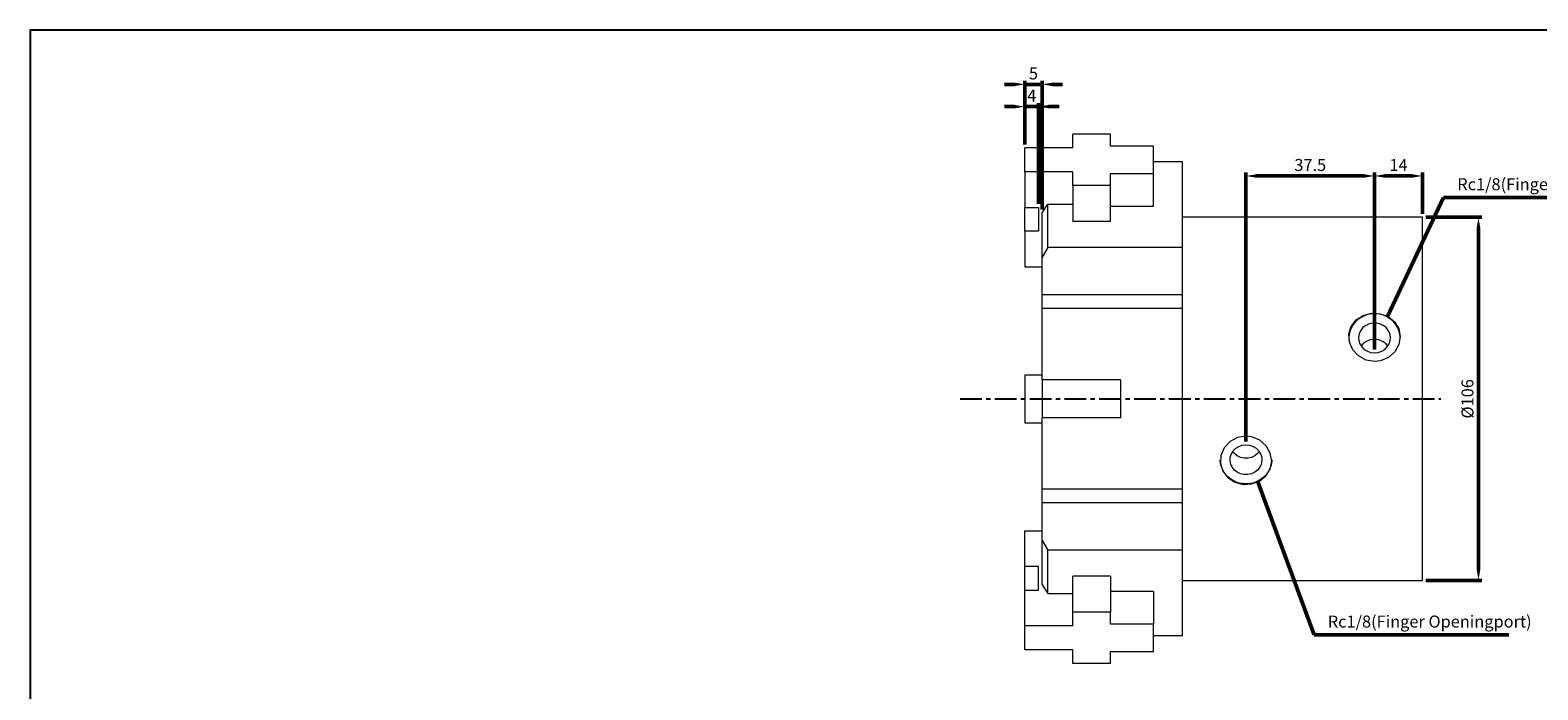
# Model space of a CAD drawing. Units: millimetres. Extents: x 950 to 1614, y 200 to 674.
# Drawn here: x 950 to 1390, y 482 to 674 of the extents above; entities that cross this region are included whole.
import ezdxf

# ---------------------------------------------------------------- set-up
doc = ezdxf.new("R2010")
doc.units = ezdxf.units.MM
doc.header["$PDSIZE"] = -1
doc.linetypes.add('CENTER', pattern=[10.16, 6.35, -1.27, 1.27, -1.27])
doc.layers.get('0').update_dxf_attribs({"linetype": 'CONTINUOUS'})
doc.layers.get('Defpoints').update_dxf_attribs({"linetype": 'CONTINUOUS'})
doc.layers.add('AM_5', color=5, linetype='CONTINUOUS', lineweight=50)
doc.layers.add('CENTER', color=1, linetype='CENTER')
doc.styles.get("Standard").update_dxf_attribs({"font": 'ISOCP.SHX'})
doc.dimstyles.new('AM_ISO$0', dxfattribs={"dimtxt": 3.5, "dimasz": 3, "dimexe": 1, "dimexo": 1, "dimgap": 1, "dimtad": 1, "dimdsep": 46, "dimtxsty": 'STANDARD', "dimcen": 0, "dimclrd": 256, "dimclre": 256, "dimclrt": 256, "dimadec": 0, "dimazin": 2, "dimtp": 0.1, "dimtm": 0.1, "dimtfac": 0.71, "dimtmove": 0, "dimatfit": 3, "dimfxl": 1, "dimlwd": -1, "dimlwe": -1, "dimarcsym": 0})
doc.dimstyles.new('AM_ISO$7', dxfattribs={"dimtxt": 5, "dimasz": 3, "dimexe": 1, "dimexo": 1, "dimgap": 1, "dimtad": 1, "dimdsep": 46, "dimtxsty": 'STANDARD', "dimcen": 0, "dimclrd": 256, "dimclre": 256, "dimclrt": 256, "dimadec": 0, "dimazin": 2, "dimtp": 0.1, "dimtm": 0.1, "dimtfac": 0.71, "dimtmove": 0, "dimatfit": 3, "dimfxl": 1, "dimlwd": -1, "dimlwe": -1, "dimarcsym": 0})

# ---------------------------------------------------------------- blocks, each defined once
blk = doc.blocks.new('*D62')
at = {"layer": 'AM_5'}
for p, q in [((1237.58, 651.82), (1234.58, 651.82)), ((1240.58, 640.82), (1240.58, 652.82)), ((1244.58, 651.82), (1240.58, 651.82)), ((1244.58, 623.43), (1244.58, 652.82)), ((1247.58, 651.82), (1250.58, 651.82))]:
    blk.add_line(p, q, dxfattribs=at)
at = {"layer": 'AM_5', "lineweight": 0}
for points in [[(1237.58, 652.32), (1237.58, 651.32), (1240.58, 651.82)], [(1247.58, 652.32), (1247.58, 651.32), (1244.58, 651.82)]]:
    blk.add_solid(points, dxfattribs=at)
at = {"layer": 'Defpoints', "color": 0, "lineweight": 0}
for p in [(1240.58, 651.82), (1240.58, 639.82), (1244.58, 622.43)]:
    blk.add_point(p, dxfattribs=at)
at = {"layer": 'AM_5', "insert": (1242.58, 654.57), "char_height": 3.5, "attachment_point": 5}
blk.add_mtext('4', dxfattribs=at)
blk = doc.blocks.new('*D63')
at = {"layer": 'AM_5'}
for p, q in [((1237.58, 658.32), (1234.58, 658.32)), ((1240.58, 640.82), (1240.58, 659.32)), ((1245.58, 658.32), (1240.58, 658.32)), ((1245.58, 621.81), (1245.58, 659.32)), ((1248.58, 658.32), (1251.58, 658.32))]:
    blk.add_line(p, q, dxfattribs=at)
at = {"layer": 'AM_5', "lineweight": 0}
for points in [[(1237.58, 658.82), (1237.58, 657.82), (1240.58, 658.32)], [(1248.58, 658.82), (1248.58, 657.82), (1245.58, 658.32)]]:
    blk.add_solid(points, dxfattribs=at)
at = {"layer": 'Defpoints', "color": 0, "lineweight": 0}
for p in [(1240.58, 658.32), (1240.58, 639.82), (1245.58, 620.81)]:
    blk.add_point(p, dxfattribs=at)
at = {"layer": 'AM_5', "insert": (1243.08, 661.07), "char_height": 3.5, "attachment_point": 5}
blk.add_mtext('5', dxfattribs=at)
blk = doc.blocks.new('*D64')
at = {"layer": 'AM_5'}
for p, q in [((1342.58, 581.01), (1342.58, 632.6)), ((1345.58, 631.6), (1353.58, 631.6)), ((1356.58, 620.6), (1356.58, 632.6))]:
    blk.add_line(p, q, dxfattribs=at)
at = {"layer": 'AM_5', "lineweight": 0}
for points in [[(1345.58, 632.1), (1345.58, 631.1), (1342.58, 631.6)], [(1353.58, 632.1), (1353.58, 631.1), (1356.58, 631.6)]]:
    blk.add_solid(points, dxfattribs=at)
at = {"layer": 'Defpoints', "color": 0, "lineweight": 0}
for p in [(1356.58, 631.6), (1356.58, 619.6), (1342.58, 580.01)]:
    blk.add_point(p, dxfattribs=at)
at = {"layer": 'AM_5', "insert": (1349.58, 634.35), "char_height": 3.5, "attachment_point": 5}
blk.add_mtext('14', dxfattribs=at)
blk = doc.blocks.new('*D65')
at = {"layer": 'AM_5'}
for p, q in [((1305.08, 554.2), (1305.08, 632.6)), ((1339.58, 631.6), (1308.08, 631.6)), ((1342.58, 581.01), (1342.58, 632.6))]:
    blk.add_line(p, q, dxfattribs=at)
at = {"layer": 'AM_5', "lineweight": 0}
for points in [[(1308.08, 632.1), (1308.08, 631.1), (1305.08, 631.6)], [(1339.58, 632.1), (1339.58, 631.1), (1342.58, 631.6)]]:
    blk.add_solid(points, dxfattribs=at)
at = {"layer": 'Defpoints', "color": 0, "lineweight": 0}
for p in [(1305.08, 631.6), (1342.58, 580.01), (1305.08, 553.2)]:
    blk.add_point(p, dxfattribs=at)
at = {"layer": 'AM_5', "insert": (1323.83, 634.35), "char_height": 3.5, "attachment_point": 5}
blk.add_mtext('37.5', dxfattribs=at)
blk = doc.blocks.new('*D66')
at = {"layer": 'AM_5'}
for p, q in [((1357.58, 619.6), (1373.91, 619.6)), ((1372.91, 616.6), (1372.91, 516.6)), ((1357.58, 513.6), (1373.91, 513.6))]:
    blk.add_line(p, q, dxfattribs=at)
at = {"layer": 'AM_5', "lineweight": 0}
for points in [[(1372.41, 616.6), (1373.41, 616.6), (1372.91, 619.6)], [(1372.41, 516.6), (1373.41, 516.6), (1372.91, 513.6)]]:
    blk.add_solid(points, dxfattribs=at)
at = {"layer": 'Defpoints', "color": 0, "lineweight": 0}
for p in [(1356.58, 619.6), (1356.58, 513.6), (1372.91, 513.6)]:
    blk.add_point(p, dxfattribs=at)
at = {"layer": 'AM_5', "insert": (1370.16, 566.6), "char_height": 3.5, "attachment_point": 5, "rotation": 90}
blk.add_mtext('%%c106', dxfattribs=at)

msp = doc.modelspace()

# ---------------------------------------------------------------- linework, layer by layer
at = {"color": 7, "linetype": 'Continuous', "lineweight": 15}
for p, q in [((1265.58, 643.818), (1254.58, 643.818)), ((1254.58, 639.818), (1254.58, 643.818)), ((1265.58, 640.318), (1265.58, 643.818)), ((1240.58, 632.818), (1240.58, 639.818)), ((1254.58, 639.818), (1240.58, 639.818)), ((1278.08, 640.318), (1265.58, 640.318)), ((1278.08, 632.318), (1278.08, 640.318)), ((1286.58, 635.726), (1278.08, 635.726)), ((1286.58, 610.726), (1286.58, 635.726)), ((1240.58, 632.818), (1240.58, 622.425)), ((1254.58, 632.818), (1240.58, 632.818)), ((1254.58, 628.818), (1254.58, 632.818)), ((1265.58, 632.318), (1278.08, 632.318)), ((1265.58, 628.818), (1265.58, 632.318)), ((1278.08, 622.827), (1278.08, 632.318)), ((1265.58, 628.818), (1254.58, 628.818)), ((1254.58, 628.818), (1254.58, 618.316)), ((1265.58, 618.316), (1265.58, 628.818)), ((1240.58, 615.497), (1240.58, 622.425)), ((1240.58, 622.425), (1244.58, 622.425)), ((1244.58, 622.425), (1244.58, 615.497)), ((1245.58, 620.809), (1247.312, 623.421)), ((1245.58, 607.936), (1245.58, 620.809)), ((1247.312, 610.726), (1247.312, 623.421)), ((1247.312, 623.421), (1254.58, 623.421)), ((1265.58, 622.827), (1278.08, 622.827)), ((1265.58, 618.316), (1254.58, 618.316)), ((1356.58, 619.603), (1286.58, 619.603)), ((1356.58, 513.603), (1356.58, 619.603)), ((1240.58, 615.497), (1240.58, 605.105)), ((1244.58, 615.497), (1240.58, 615.497)), ((1247.312, 610.726), (1245.58, 607.936)), ((1245.58, 596.901), (1245.58, 607.936)), ((1286.58, 610.726), (1247.312, 610.726)), ((1286.58, 596.901), (1286.58, 610.726)), ((1240.58, 605.105), (1245.58, 605.105)), ((1286.58, 596.901), (1245.58, 596.901)), ((1245.58, 592.926), (1245.58, 596.901)), ((1286.58, 592.926), (1286.58, 596.901)), ((1245.58, 572.103), (1245.58, 592.926)), ((1286.58, 592.926), (1245.58, 592.926)), ((1286.58, 540.28), (1286.58, 592.926)), ((1240.58, 573.603), (1240.58, 559.603)), ((1240.58, 573.603), (1245.58, 573.603)), ((1268.58, 572.103), (1245.58, 572.103)), ((1245.58, 572.103), (1245.58, 561.103)), ((1268.58, 561.103), (1268.58, 572.103)), ((1240.58, 559.603), (1245.58, 559.603)), ((1268.58, 561.103), (1245.58, 561.103)), ((1245.58, 540.28), (1245.58, 561.103)), ((1286.58, 540.28), (1245.58, 540.28)), ((1245.58, 536.304), (1245.58, 540.28)), ((1286.58, 536.304), (1286.58, 540.28)), ((1286.58, 536.304), (1245.58, 536.304)), ((1245.58, 525.27), (1245.58, 536.304)), ((1286.58, 522.479), (1286.58, 536.304)), ((1240.58, 517.708), (1240.58, 528.1)), ((1240.58, 528.1), (1245.58, 528.1)), ((1245.58, 525.27), (1247.312, 522.479)), ((1245.58, 512.397), (1245.58, 525.27)), ((1286.58, 522.479), (1247.312, 522.479)), ((1247.312, 509.785), (1247.312, 522.479)), ((1286.58, 497.479), (1286.58, 522.479)), ((1240.58, 510.78), (1240.58, 517.708)), ((1244.58, 517.708), (1240.58, 517.708)), ((1244.58, 510.78), (1244.58, 517.708)), ((1265.58, 514.889), (1254.58, 514.889)), ((1254.58, 504.388), (1254.58, 514.889)), ((1265.58, 514.889), (1265.58, 504.388)), ((1240.58, 500.388), (1240.58, 510.78)), ((1240.58, 510.78), (1244.58, 510.78)), ((1245.58, 512.397), (1247.312, 509.785)), ((1278.08, 510.378), (1265.58, 510.378)), ((1278.08, 510.378), (1278.08, 500.888)), ((1286.58, 513.603), (1356.58, 513.603)), ((1247.312, 509.785), (1254.58, 509.785)), ((1254.58, 500.388), (1254.58, 504.388)), ((1265.58, 504.388), (1254.58, 504.388)), ((1265.58, 500.888), (1265.58, 504.388)), ((1240.58, 493.388), (1240.58, 500.388)), ((1254.58, 500.388), (1240.58, 500.388)), ((1278.08, 500.888), (1265.58, 500.888)), ((1278.08, 492.888), (1278.08, 500.888)), ((1286.58, 497.479), (1278.08, 497.479)), ((1254.58, 493.388), (1240.58, 493.388)), ((1254.58, 489.388), (1254.58, 493.388)), ((1265.58, 492.888), (1278.08, 492.888)), ((1265.58, 489.388), (1265.58, 492.888)), ((1265.58, 489.388), (1254.58, 489.388))]:
    msp.add_line(p, q, dxfattribs=at)
at = {"color": 4}
msp.add_lwpolyline([(950.343, 240.02), (1613.553, 240.02), (1613.553, 674.128), (950.343, 674.128)], close=True, dxfattribs=at)
at = {"color": 7, "linetype": 'Continuous', "lineweight": 15, "flags": 128}
for points in [[(1350.08, 584.376), (1350.072, 584.692), (1349.892, 585.945), (1349.476, 587.146), (1348.839, 588.259), (1348.001, 589.247), (1346.988, 590.078), (1345.834, 590.726), (1344.575, 591.17), (1343.252, 591.396), (1341.908, 591.396), (1340.585, 591.17), (1339.326, 590.726), (1338.172, 590.078), (1337.159, 589.247), (1336.321, 588.259), (1335.683, 587.146), (1335.268, 585.945), (1335.087, 584.692), (1335.08, 584.376)], [(1342.58, 577.5), (1340.111, 577.912), (1337.922, 579.094), (1336.241, 580.911), (1335.27, 583.145), (1335.126, 585.51), (1335.811, 587.731), (1337.248, 589.596), (1339.295, 590.918), (1341.719, 591.551), (1344.221, 591.433), (1346.528, 590.59), (1348.408, 589.094), (1349.644, 587.077), (1350.08, 584.765), (1349.676, 582.429), (1348.488, 580.319), (1346.63, 578.669), (1344.304, 577.698), (1342.58, 577.5)], [(1342.58, 580.007), (1343.652, 580.125), (1344.667, 580.472), (1345.569, 581.029), (1346.31, 581.767), (1346.85, 582.646), (1347.159, 583.618), (1347.222, 584.63), (1347.035, 585.63), (1346.607, 586.561), (1345.962, 587.375), (1345.135, 588.027), (1344.17, 588.482), (1343.12, 588.716), (1342.04, 588.716), (1340.99, 588.482), (1340.025, 588.027), (1339.198, 587.375), (1338.553, 586.561), (1338.125, 585.63), (1337.938, 584.63), (1338.001, 583.618), (1338.31, 582.646), (1338.85, 581.767), (1339.591, 581.029), (1340.493, 580.472), (1341.508, 580.125), (1342.58, 580.007)], [(1346.474, 581.988), (1345.962, 582.598), (1345.135, 583.25), (1344.17, 583.705), (1343.12, 583.939), (1342.04, 583.939), (1340.99, 583.705), (1340.025, 583.25), (1339.198, 582.598), (1338.686, 581.988)], [(1305.08, 555.706), (1302.611, 555.293), (1300.422, 554.111), (1298.741, 552.295), (1297.77, 550.06), (1297.626, 547.696), (1298.311, 545.474), (1299.748, 543.61), (1301.795, 542.287), (1304.219, 541.654), (1306.721, 541.772), (1309.028, 542.615), (1310.908, 544.111), (1312.144, 546.129), (1312.58, 548.441), (1312.176, 550.776), (1310.988, 552.886), (1309.13, 554.536), (1306.804, 555.507), (1305.08, 555.706)], [(1305.08, 553.199), (1306.152, 553.081), (1307.167, 552.734), (1308.069, 552.176), (1308.81, 551.438), (1309.35, 550.56), (1309.659, 549.588), (1309.722, 548.575), (1309.535, 547.576), (1309.107, 546.644), (1308.462, 545.83), (1307.635, 545.178), (1306.67, 544.723), (1305.62, 544.489), (1304.54, 544.489), (1303.49, 544.723), (1302.525, 545.178), (1301.698, 545.83), (1301.053, 546.644), (1300.625, 547.576), (1300.438, 548.575), (1300.501, 549.588), (1300.81, 550.56), (1301.35, 551.438), (1302.091, 552.176), (1302.993, 552.734), (1304.008, 553.081), (1305.08, 553.199)], [(1308.974, 551.217), (1308.462, 550.607), (1307.635, 549.955), (1306.67, 549.5), (1305.62, 549.266), (1304.54, 549.266), (1303.49, 549.5), (1302.525, 549.955), (1301.698, 550.607), (1301.186, 551.217)], [(1312.58, 548.829), (1312.572, 548.513), (1312.392, 547.261), (1311.976, 546.059), (1311.339, 544.946), (1310.501, 543.959), (1309.488, 543.127), (1308.334, 542.479), (1307.075, 542.035), (1305.752, 541.81), (1304.408, 541.81), (1303.085, 542.035), (1301.826, 542.479), (1300.672, 543.127), (1299.659, 543.959), (1298.821, 544.946), (1298.183, 546.059), (1297.768, 547.261), (1297.587, 548.513), (1297.58, 548.829)]]:
    msp.add_lwpolyline(points, dxfattribs=at)
at = {"layer": 'CENTER', "linetype": 'CENTER'}
msp.add_line((1221.645, 566.603), (1361.963, 566.603), dxfattribs=at)

# ---------------------------------------------------------------- texts
at = {"layer": 'AM_5', "char_height": 3.5, "attachment_point": 7}
for insert in [(1366.734, 626.347), (1328.945, 498.799)]:
    msp.add_mtext('Rc1/8(Finger Openingport)', dxfattribs=dict(at, insert=insert))

# ---------------------------------------------------------------- dimensions: what is measured, and where the dimension line sits
at = {"layer": 'AM_5'}
for base, p1, p2, override, picture, middle in [((1240.58, 658.318), (1245.58, 620.809), (1240.58, 639.818), {"dimtdec": 8}, '*D63', (1243.08, 661.068)), ((1240.58, 651.818), (1244.58, 622.425), (1240.58, 639.818), {"dimtdec": 8}, '*D62', (1242.58, 654.568)), ((1305.08, 631.603), (1342.58, 580.007), (1305.08, 553.199), {"dimtdec": 8, "dimtix": 1}, '*D65', (1323.83, 634.353)), ((1356.58, 631.603), (1342.58, 580.007), (1356.58, 619.603), {"dimtdec": 8, "dimtix": 1}, '*D64', (1349.58, 634.353))]:
    dim = msp.add_linear_dim(base=base, p1=p1, p2=p2, dimstyle='AM_ISO$0', override=override, dxfattribs=at)
    dim.commit()
    dim.dimension.update_dxf_attribs({"geometry": picture, "text_midpoint": middle})
dim = msp.add_linear_dim(base=(1372.915, 513.603), p1=(1356.58, 619.603), p2=(1356.58, 513.603), angle=90, text='%%c<>', dimstyle='AM_ISO$0', override={"dimtdec": 8}, dxfattribs=at)
dim.commit()
dim.dimension.update_dxf_attribs({"geometry": '*D66', "text_midpoint": (1372.915, 566.603), "dimtype": 160})

# ---------------------------------------------------------------- leaders
at = {"layer": 'AM_5', "annotation_type": 0, "has_hookline": 1, "hookline_direction": 0, "text_width": 52.849}
for points in [[(1346.333, 590.661), (1362.734, 625.347), (1365.734, 625.347)], [(1308.544, 542.438), (1324.945, 497.799), (1327.945, 497.799)]]:
    msp.add_leader(points, dimstyle='AM_ISO$7', override={"dimtxt": 3.5, "dimtix": 1}, dxfattribs=at)

doc.saveas('drawing.dxf')
